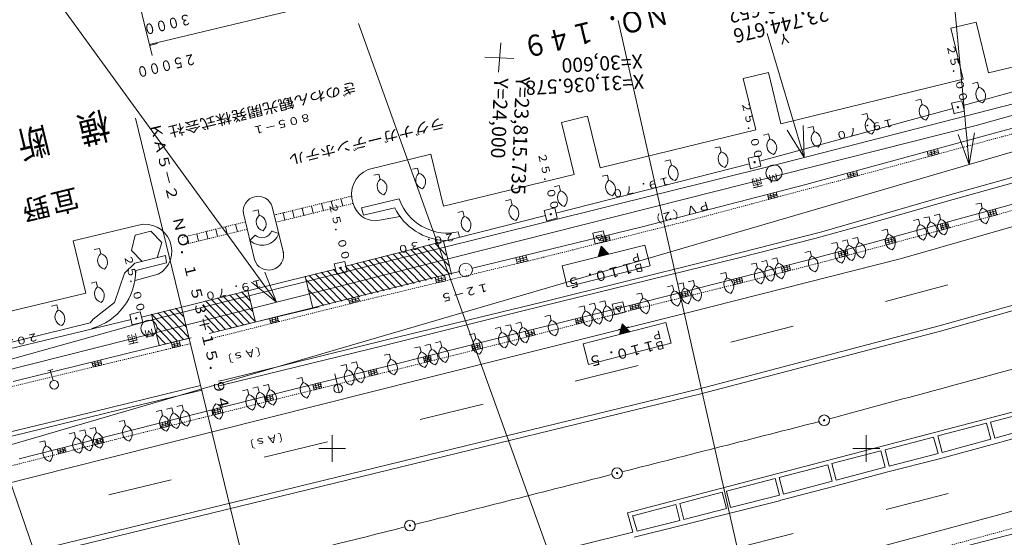
# Model space of a CAD drawing. Units: metres. Extents: x 23645 to 23917, y 30903 to 31137.
# Drawn here: x 23771 to 23863, y 30992 to 31040 of the extents above; entities that cross this region are included whole.
import ezdxf
from ezdxf.enums import TextEntityAlignment as Align

# ---------------------------------------------------------------- set-up
doc = ezdxf.new("R2010")
doc.units = ezdxf.units.M
doc.header["$MEASUREMENT"] = 0
doc.linetypes.add('JWW_DASHED1', pattern=[0.002, 0.001, -0.001])
doc.linetypes.add('JWW_DASHED3', pattern=[0.004, 0.003, -0.001])
for name, color, linetype, lineweight in [('その他', 136, 'Continuous', 5), ('横断図', 4, 'Continuous', 5), ('道路平面図', 7, 'Continuous', 5)]:
    doc.layers.add(name, color=color, linetype=linetype, lineweight=lineweight)
doc.styles.add('YOKO_GOTHIC', font='MS Gothic.ttf')

msp = doc.modelspace()

# ---------------------------------------------------------------- linework, layer by layer
at = {"layer": 'その他'}
for p, q in [((23749.814, 31055.107), (23780.467, 30966.095)), ((23771.626, 31045.569), (23789.721, 31020.667)), ((23858.035, 31043.873), (23858.442, 31039.466)), ((23802.463, 31039.763), (23824.656, 30978.167)), ((23826.759, 31040.052), (23840.942, 30977.343)), ((23840.732, 31038.839), (23844.171, 31027.216)), ((23858.442, 31039.466), (23858.783, 31035.775)), ((23858.783, 31035.775), (23858.899, 31034.517)), ((23858.899, 31034.517), (23859.12, 31032.131)), ((23859.12, 31032.131), (23859.145, 31031.853)), ((23859.145, 31031.853), (23859.169, 31031.595)), ((23859.169, 31031.595), (23859.216, 31031.091)), ((23859.216, 31031.091), (23859.319, 31029.975)), ((23844.171, 31027.216), (23842.604, 31029.774)), ((23844.171, 31027.216), (23844.093, 31030.214)), ((23859.319, 31029.975), (23859.427, 31028.801)), ((23859.632, 31026.577), (23860.139, 31029.533)), ((23859.632, 31026.577), (23858.593, 31029.391)), ((23859.427, 31028.801), (23859.474, 31028.295)), ((23859.474, 31028.295), (23859.632, 31026.577)), ((23789.721, 31020.667), (23790.166, 31020.055)), ((23790.166, 31020.055), (23793.706, 31015.183)), ((23794.792, 31013.688), (23793.717, 31016.488)), ((23794.792, 31013.688), (23792.461, 31015.576)), ((23793.706, 31015.183), (23794.032, 31014.734)), ((23794.032, 31014.734), (23794.792, 31013.688))]:
    msp.add_line(p, q, dxfattribs=at)
at = {"layer": '横断図'}
for p, q in [((23863.875, 31057.377), (23782.897, 31037.795)), ((23782.412, 31039.8), (23780.98, 31045.723)), ((23782.412, 31039.8), (23783.147, 31036.762)), ((23783.648, 31037.88), (23782.919, 31037.704))]:
    msp.add_line(p, q, dxfattribs=at)
at = {"layer": '道路平面図'}
for p, q in [((23857.911, 31039.339), (23860.268, 31039.9)), ((23861.433, 31035.137), (23860.268, 31039.9)), ((23859.08, 31034.561), (23857.911, 31039.339)), ((23815.578, 31035.194), (23815.781, 31037.944)), ((23859.055, 31032.077), (23877.077, 31037.046)), ((23816.998, 31036.502), (23814.301, 31036.621)), ((23861.433, 31035.137), (23865.615, 31036.16)), ((23838.468, 31034.623), (23840.831, 31035.191)), ((23842.007, 31030.384), (23840.831, 31035.191)), ((23841.286, 31026.473), (23877.897, 31035.902)), ((23860.267, 31030.214), (23878.121, 31035.205)), ((23839.646, 31029.807), (23838.468, 31034.623)), ((23842.007, 31030.384), (23859.08, 31034.561)), ((23860.415, 31034.277), (23859.929, 31034.159)), ((23860.532, 31033.791), (23860.415, 31034.277)), ((23855.108, 31032.677), (23854.622, 31032.56)), ((23855.225, 31032.191), (23855.108, 31032.677)), ((23858.944, 31032.533), (23857.973, 31032.298)), ((23857.973, 31032.298), (23858.208, 31031.326)), ((23859.179, 31031.561), (23858.944, 31032.533)), ((23875.633, 31033.197), (23861.393, 31029.336)), ((23879.009, 31032.241), (23742.598, 30992.364)), ((23840.023, 31026.897), (23858.09, 31031.812)), ((23858.208, 31031.326), (23859.179, 31031.561)), ((23821.463, 31030.498), (23823.833, 31031.082)), ((23822.649, 31025.649), (23821.463, 31030.498)), ((23825.077, 31026.243), (23823.891, 31031.092)), ((23850.052, 31031.349), (23849.566, 31031.232)), ((23850.169, 31030.863), (23850.052, 31031.349)), ((23858.221, 31031.347), (23858.195, 31031.305)), ((23751.138, 31002.67), (23860.267, 31030.214)), ((23825.077, 31026.243), (23839.646, 31029.807)), ((23845.012, 31030.13), (23844.526, 31030.013)), ((23845.129, 31029.644), (23845.012, 31030.13)), ((23840.855, 31029.442), (23840.369, 31029.324)), ((23840.973, 31028.956), (23840.855, 31029.442)), ((23861.393, 31029.336), (23844.351, 31024.701)), ((23836.297, 31028.234), (23835.811, 31028.116)), ((23836.415, 31027.748), (23836.297, 31028.234)), ((23855.69, 31027.796), (23855.808, 31027.31)), ((23855.856, 31027.628), (23856.629, 31027.836)), ((23855.896, 31027.483), (23856.668, 31027.692)), ((23856.166, 31027.401), (23856.049, 31027.835)), ((23856.437, 31027.474), (23856.319, 31027.908)), ((23856.655, 31028.062), (23856.772, 31027.576)), ((23803.369, 31026.09), (23809.24, 31027.549)), ((23809.24, 31027.549), (23810.422, 31022.657)), ((23831.64, 31027.002), (23831.154, 31026.885)), ((23831.757, 31026.516), (23831.64, 31027.002)), ((23839.905, 31027.382), (23838.934, 31027.147)), ((23838.934, 31027.147), (23839.169, 31026.176)), ((23840.14, 31026.411), (23839.905, 31027.382)), ((23855.935, 31027.338), (23856.707, 31027.547)), ((23783.021, 31011.999), (23841.286, 31026.473)), ((23807.996, 31026.24), (23807.51, 31026.123)), ((23808.113, 31025.754), (23807.996, 31026.24)), ((23820.948, 31022.027), (23839.058, 31026.631)), ((23839.182, 31026.197), (23839.156, 31026.154)), ((23839.169, 31026.176), (23840.14, 31026.411)), ((23848.86, 31025.427), (23848.745, 31025.862)), ((23849.09, 31025.975), (23849.2, 31025.52)), ((23867.912, 31026.573), (23857.469, 31023.629)), ((23858.126, 31023.306), (23867.521, 31025.931)), ((23804.377, 31025.681), (23803.892, 31025.564)), ((23804.495, 31025.196), (23804.377, 31025.681)), ((23810.422, 31022.657), (23822.649, 31025.649)), ((23825.763, 31025.581), (23825.277, 31025.464)), ((23825.88, 31025.095), (23825.763, 31025.581)), ((23848.21, 31025.762), (23848.327, 31025.276)), ((23848.281, 31025.584), (23849.054, 31025.789)), ((23848.319, 31025.439), (23849.092, 31025.644)), ((23848.358, 31025.294), (23849.131, 31025.499)), ((23848.59, 31025.355), (23848.474, 31025.79)), ((23821.256, 31024.597), (23820.77, 31024.479)), ((23821.374, 31024.111), (23821.256, 31024.597)), ((23844.351, 31024.701), (23829.012, 31020.734)), ((23841.565, 31023.995), (23841.682, 31023.509)), ((23799.922, 31023.15), (23800.088, 31022.47)), ((23800.831, 31023.371), (23800.997, 31022.691)), ((23806.269, 31023.346), (23802.767, 31022.518)), ((23806.487, 31022.837), (23806.269, 31023.346)), ((23816.722, 31023.289), (23816.236, 31023.172)), ((23816.84, 31022.804), (23816.722, 31023.289)), ((23840.752, 31023.766), (23840.862, 31023.31)), ((23840.818, 31023.604), (23841.591, 31023.809)), ((23840.857, 31023.459), (23841.63, 31023.664)), ((23840.895, 31023.314), (23841.668, 31023.519)), ((23841.127, 31023.376), (23841.012, 31023.811)), ((23841.398, 31023.448), (23841.282, 31023.882)), ((23857.469, 31023.629), (23845.841, 31020.271)), ((23849.71, 31020.885), (23858.126, 31023.306)), ((23865.234, 31023.289), (23858.695, 31021.483)), ((23793.067, 31022.314), (23792.581, 31022.196)), ((23793.184, 31021.828), (23793.067, 31022.314)), ((23794.395, 31022.615), (23795.446, 31018.307)), ((23796.288, 31022.264), (23796.454, 31021.584)), ((23797.197, 31022.486), (23797.363, 31021.806)), ((23798.062, 31022.696), (23798.228, 31022.016)), ((23799.014, 31022.928), (23799.18, 31022.248)), ((23802.767, 31022.518), (23802.928, 31021.837)), ((23805.858, 31022.53), (23802.928, 31021.837)), ((23812.24, 31022.206), (23811.754, 31022.088)), ((23812.357, 31021.72), (23812.24, 31022.206)), ((23820.831, 31022.513), (23819.859, 31022.278)), ((23819.859, 31022.278), (23820.094, 31021.306)), ((23821.066, 31021.541), (23820.831, 31022.513)), ((23860.734, 31022.967), (23860.248, 31022.849)), ((23860.851, 31022.481), (23860.734, 31022.967)), ((23861.346, 31022.22), (23861.478, 31021.674)), ((23861.369, 31022.012), (23862.14, 31022.223)), ((23861.695, 31021.728), (23861.55, 31022.258)), ((23861.965, 31021.802), (23861.82, 31022.332)), ((23862.068, 31022.427), (23862.2, 31021.88)), ((23792.742, 31017.667), (23791.706, 31021.992)), ((23795.423, 31022.053), (23795.589, 31021.373)), ((23801.289, 31017.048), (23819.976, 31021.792)), ((23806.355, 31021.703), (23804.082, 31021.294)), ((23820.107, 31021.327), (23820.081, 31021.285)), ((23820.094, 31021.306), (23821.066, 31021.541)), ((23858.695, 31021.483), (23850.524, 31019.25)), ((23854.896, 31021.45), (23854.41, 31021.332)), ((23855.014, 31020.964), (23854.896, 31021.45)), ((23855.868, 31021.685), (23855.382, 31021.567)), ((23855.986, 31021.199), (23855.868, 31021.685)), ((23856.84, 31021.92), (23856.354, 31021.802)), ((23856.958, 31021.434), (23856.84, 31021.92)), ((23861.416, 31021.838), (23862.188, 31022.05)), ((23861.464, 31021.665), (23862.235, 31021.876)), ((23781.872, 31020.899), (23775.759, 31019.423)), ((23781.577, 31019.955), (23783.034, 31020.327)), ((23783.034, 31020.327), (23784.053, 31019.262)), ((23789.106, 31020.517), (23789.272, 31019.837)), ((23790.015, 31020.738), (23790.181, 31020.058)), ((23790.966, 31020.971), (23791.132, 31020.291)), ((23795.004, 31020.109), (23794.346, 31020.348)), ((23829.012, 31020.734), (23813.132, 31016.868)), ((23824.4, 31020.133), (23825.372, 31020.368)), ((23825.372, 31020.368), (23825.607, 31019.396)), ((23845.191, 31019.632), (23849.71, 31020.885)), ((23851.941, 31020.524), (23851.455, 31020.407)), ((23852.058, 31020.038), (23851.941, 31020.524)), ((23864.056, 31020.85), (23853.294, 31017.766)), ((23856.905, 31020.787), (23857.676, 31020.999)), ((23856.949, 31020.996), (23857.081, 31020.449)), ((23856.952, 31020.614), (23857.724, 31020.825)), ((23857, 31020.44), (23857.771, 31020.652)), ((23857.231, 31020.504), (23857.086, 31021.034)), ((23857.501, 31020.578), (23857.356, 31021.108)), ((23857.609, 31021.188), (23857.742, 31020.641)), ((23775.759, 31019.423), (23776.939, 31014.536)), ((23781.577, 31019.955), (23781.217, 31018.537)), ((23786.424, 31019.862), (23786.59, 31019.182)), ((23787.333, 31020.084), (23787.499, 31019.404)), ((23788.198, 31020.295), (23788.354, 31019.656)), ((23792.315, 31019.459), (23792.791, 31019.972)), ((23811.183, 31016.289), (23810.425, 31019.397)), ((23811.809, 31020.266), (23811.915, 31019.781)), ((23824.635, 31019.161), (23824.4, 31020.133)), ((23825.607, 31019.396), (23824.635, 31019.161)), ((23824.684, 31019.859), (23825.245, 31019.995)), ((23825.082, 31019.441), (23824.684, 31019.859)), ((23825.016, 31019.786), (23824.99, 31019.744)), ((23825.016, 31019.786), (23824.99, 31019.744)), ((23825.245, 31019.995), (23825.082, 31019.441)), ((23825.125, 31019.607), (23825.901, 31019.802)), ((23825.169, 31019.433), (23825.944, 31019.628)), ((23825.213, 31019.258), (23825.988, 31019.453)), ((23825.445, 31019.317), (23825.311, 31019.85)), ((23825.717, 31019.385), (23825.583, 31019.918)), ((23825.915, 31019.985), (23826.039, 31019.469)), ((23845.841, 31020.271), (23835.21, 31017.572)), ((23838.069, 31017.845), (23845.191, 31019.632)), ((23848.211, 31019.517), (23847.725, 31019.399)), ((23848.328, 31019.031), (23848.211, 31019.517)), ((23849.183, 31019.752), (23848.697, 31019.634)), ((23849.3, 31019.266), (23849.183, 31019.752)), ((23851.731, 31019.574), (23851.856, 31019.057)), ((23851.839, 31019.413), (23852.611, 31019.622)), ((23851.886, 31019.24), (23852.658, 31019.448)), ((23852.165, 31019.128), (23852.021, 31019.659)), ((23852.435, 31019.201), (23852.291, 31019.732)), ((23852.635, 31019.824), (23852.767, 31019.278)), ((23778.225, 31018.725), (23777.739, 31018.607)), ((23778.342, 31018.239), (23778.225, 31018.725)), ((23781.217, 31018.537), (23782.208, 31017.484)), ((23784.053, 31019.262), (23783.635, 31017.849)), ((23806.806, 31018.483), (23809.375, 31015.848)), ((23807.366, 31018.625), (23809.939, 31015.986)), ((23807.925, 31018.768), (23810.503, 31016.123)), ((23808.485, 31018.91), (23810.983, 31016.347)), ((23809.044, 31019.052), (23810.929, 31017.118)), ((23809.603, 31019.195), (23810.678, 31018.092)), ((23821.522, 31017.077), (23829.277, 31019.038)), ((23825.178, 31018.936), (23824.915, 31017.935)), ((23825.223, 31018.883), (23825.006, 31017.958)), ((23825.299, 31018.838), (23825.067, 31017.973)), ((23825.121, 31019.279), (23825.128, 31019.249)), ((23825.353, 31018.755), (23825.158, 31017.996)), ((23825.178, 31018.936), (23825.885, 31018.18)), ((23825.398, 31018.702), (23825.218, 31018.012)), ((23825.444, 31018.649), (23825.309, 31018.034)), ((23825.52, 31018.603), (23825.37, 31018.05)), ((23825.573, 31018.52), (23825.46, 31018.073)), ((23825.619, 31018.467), (23825.521, 31018.088)), ((23829.277, 31019.038), (23829.768, 31017.099)), ((23844.741, 31018.467), (23844.255, 31018.35)), ((23850.524, 31019.25), (23844.699, 31017.68)), ((23844.859, 31017.981), (23844.741, 31018.467)), ((23847.239, 31019.282), (23846.753, 31019.164)), ((23847.356, 31018.796), (23847.239, 31019.282)), ((23847.753, 31017.936), (23847.609, 31018.467)), ((23848.023, 31018.009), (23847.88, 31018.54)), ((23848.17, 31018.616), (23848.302, 31018.069)), ((23851.933, 31019.066), (23852.705, 31019.274)), ((23781.54, 31017.349), (23784.404, 31018.056)), ((23784.486, 31017.36), (23784.404, 31018.056)), ((23803.449, 31017.63), (23805.991, 31015.022)), ((23804.009, 31017.772), (23806.555, 31015.16)), ((23804.568, 31017.914), (23807.119, 31015.298)), ((23805.128, 31018.056), (23807.683, 31015.435)), ((23805.687, 31018.199), (23808.247, 31015.573)), ((23806.247, 31018.341), (23808.811, 31015.71)), ((23817.206, 31017.847), (23817.338, 31017.3)), ((23817.358, 31017.68), (23818.136, 31017.867)), ((23817.4, 31017.505), (23818.178, 31017.692)), ((23817.675, 31017.386), (23817.547, 31017.921)), ((23817.947, 31017.451), (23817.819, 31017.986)), ((23817.978, 31012.923), (23838.069, 31017.845)), ((23818.147, 31018.075), (23818.279, 31017.528)), ((23835.21, 31017.572), (23819.659, 31013.683)), ((23824.915, 31017.935), (23825.885, 31018.18)), ((23825.694, 31018.422), (23825.612, 31018.111)), ((23825.74, 31018.369), (23825.703, 31018.134)), ((23825.801, 31018.256), (23825.763, 31018.149)), ((23853.294, 31017.766), (23833.24, 31012.691)), ((23844.699, 31017.68), (23838.556, 31016.098)), ((23840.664, 31017.587), (23840.179, 31017.469)), ((23840.782, 31017.101), (23840.664, 31017.587)), ((23841.636, 31017.822), (23841.15, 31017.704)), ((23841.754, 31017.336), (23841.636, 31017.822)), ((23847.357, 31018.387), (23847.482, 31017.871)), ((23847.427, 31018.221), (23848.199, 31018.43)), ((23847.474, 31018.048), (23848.246, 31018.256)), ((23847.521, 31017.874), (23848.293, 31018.082)), ((23856.82, 31011.473), (23881.243, 31018.366)), ((23856.952, 31010.991), (23881.379, 31017.885)), ((23780.566, 31016.407), (23781.54, 31017.349)), ((23781.617, 31016.651), (23784.486, 31017.36)), ((23787.795, 31013.686), (23800.325, 31016.783)), ((23799.533, 31016.634), (23802.043, 31014.059)), ((23800.092, 31016.776), (23802.607, 31014.196)), ((23801.179, 31017.503), (23800.207, 31017.268)), ((23800.207, 31017.268), (23800.442, 31016.297)), ((23800.652, 31016.918), (23803.171, 31014.334)), ((23801.414, 31016.532), (23801.179, 31017.503)), ((23801.211, 31017.061), (23803.735, 31014.472)), ((23801.771, 31017.203), (23804.299, 31014.609)), ((23802.33, 31017.345), (23804.863, 31014.747)), ((23802.89, 31017.487), (23805.427, 31014.885)), ((23812.515, 31016.719), (23812.489, 31016.676)), ((23817.442, 31017.33), (23818.22, 31017.517)), ((23821.522, 31017.077), (23822.013, 31015.138)), ((23822.013, 31015.138), (23829.768, 31017.099)), ((23839.693, 31017.352), (23839.207, 31017.234)), ((23839.81, 31016.866), (23839.693, 31017.352)), ((23842.034, 31017.004), (23842.159, 31016.487)), ((23842.075, 31016.828), (23842.85, 31017.025)), ((23842.119, 31016.653), (23842.894, 31016.851)), ((23842.163, 31016.479), (23842.939, 31016.676)), ((23842.396, 31016.538), (23842.26, 31017.071)), ((23842.667, 31016.607), (23842.532, 31017.14)), ((23842.793, 31017.187), (23842.918, 31016.671)), ((23779.637, 31013.644), (23780.566, 31016.407)), ((23781.565, 31015.727), (23783.733, 31016.302)), ((23809.188, 31015.908), (23791.906, 31011.601)), ((23798.197, 31013.12), (23797.467, 31016.114)), ((23797.576, 31015.777), (23799.787, 31013.508)), ((23797.864, 31016.197), (23800.351, 31013.646)), ((23798.414, 31016.349), (23800.915, 31013.784)), ((23798.974, 31016.491), (23801.479, 31013.921)), ((23800.455, 31016.318), (23800.429, 31016.275)), ((23800.442, 31016.297), (23801.414, 31016.532)), ((23811.924, 31016.574), (23809.188, 31015.908)), ((23809.643, 31016.018), (23809.768, 31015.502)), ((23809.733, 31015.801), (23810.516, 31015.963)), ((23809.763, 31015.654), (23810.547, 31015.816)), ((23810.029, 31015.556), (23809.938, 31015.997)), ((23810.303, 31015.613), (23810.212, 31016.053)), ((23810.524, 31016.231), (23810.649, 31015.715)), ((23838.556, 31016.098), (23828.958, 31013.649)), ((23833.815, 31015.72), (23833.329, 31015.602)), ((23833.933, 31015.234), (23833.815, 31015.72)), ((23836.836, 31016.45), (23836.351, 31016.333)), ((23836.954, 31015.964), (23836.836, 31016.45)), ((23837.554, 31015.856), (23837.678, 31015.34)), ((23837.619, 31015.696), (23838.395, 31015.89)), ((23837.663, 31015.522), (23838.439, 31015.716)), ((23837.939, 31015.405), (23837.806, 31015.939)), ((23838.211, 31015.473), (23838.077, 31016.007)), ((23838.313, 31016.04), (23838.438, 31015.523)), ((23777.927, 31015.595), (23777.441, 31015.478)), ((23778.045, 31015.109), (23777.927, 31015.595)), ((23792.825, 31011.827), (23792.103, 31014.785)), ((23797.725, 31014.907), (23799.223, 31013.371)), ((23809.794, 31015.507), (23810.577, 31015.669)), ((23831.872, 31015.25), (23831.386, 31015.132)), ((23831.989, 31014.764), (23831.872, 31015.25)), ((23832.843, 31015.485), (23832.358, 31015.367)), ((23832.961, 31014.999), (23832.843, 31015.485)), ((23837.706, 31015.347), (23838.482, 31015.541)), ((23857.632, 31015.327), (23851.795, 31013.75)), ((23776.939, 31014.536), (23764.785, 31011.601)), ((23788.718, 31013.951), (23791.153, 31011.419)), ((23789.279, 31014.089), (23791.715, 31011.556)), ((23789.839, 31014.228), (23792.228, 31011.744)), ((23790.4, 31014.366), (23792.76, 31011.912)), ((23790.96, 31014.505), (23792.572, 31012.829)), ((23791.521, 31014.643), (23792.348, 31013.783)), ((23801.549, 31013.997), (23801.659, 31013.541)), ((23801.661, 31013.843), (23802.437, 31014.037)), ((23801.698, 31013.697), (23802.474, 31013.892)), ((23801.967, 31013.61), (23801.857, 31014.047)), ((23802.238, 31013.678), (23802.129, 31014.115)), ((23802.399, 31014.202), (23802.601, 31013.769)), ((23828.967, 31014.547), (23828.481, 31014.43)), ((23829.085, 31014.061), (23828.967, 31014.547)), ((23832.583, 31014.076), (23832.473, 31014.531)), ((23832.541, 31014.373), (23833.318, 31014.566)), ((23832.577, 31014.227), (23833.354, 31014.42)), ((23832.614, 31014.082), (23833.39, 31014.275)), ((23832.846, 31014.14), (23832.738, 31014.576)), ((23833.118, 31014.207), (23833.01, 31014.644)), ((23833.328, 31014.32), (23833.225, 31014.745)), ((23774.232, 31013.436), (23773.746, 31013.319)), ((23774.349, 31012.95), (23774.232, 31013.436)), ((23777.647, 31012.112), (23779.637, 31013.644)), ((23782.155, 31012.292), (23787.795, 31013.686)), ((23784.796, 31012.981), (23786.368, 31011.346)), ((23785.356, 31013.12), (23786.133, 31012.312)), ((23787.866, 31013.395), (23790.03, 31011.145)), ((23788.158, 31013.812), (23790.591, 31011.282)), ((23792.242, 31011.685), (23798.78, 31013.263)), ((23801.734, 31013.552), (23802.51, 31013.746)), ((23819.659, 31013.683), (23805.355, 31010.224)), ((23828.958, 31013.649), (23817.887, 31010.907)), ((23823.58, 31013.35), (23823.094, 31013.232)), ((23823.697, 31012.864), (23823.58, 31013.35)), ((23824.552, 31013.585), (23824.066, 31013.467)), ((23824.669, 31013.099), (23824.552, 31013.585)), ((23825.524, 31013.82), (23825.038, 31013.702)), ((23825.641, 31013.334), (23825.524, 31013.82)), ((23826.227, 31013.49), (23827.199, 31013.725)), ((23826.462, 31012.519), (23826.227, 31013.49)), ((23826.51, 31013.216), (23827.072, 31013.352)), ((23826.909, 31012.798), (23826.51, 31013.216)), ((23826.843, 31013.143), (23826.817, 31013.101)), ((23826.843, 31013.143), (23826.817, 31013.101)), ((23827.072, 31013.352), (23826.909, 31012.798)), ((23827.199, 31013.725), (23827.434, 31012.754)), ((23827.974, 31012.929), (23827.864, 31013.384)), ((23827.884, 31013.217), (23828.66, 31013.41)), ((23827.92, 31013.071), (23828.696, 31013.264)), ((23827.956, 31012.926), (23828.732, 31013.118)), ((23828.189, 31012.984), (23828.08, 31013.42)), ((23828.461, 31013.051), (23828.352, 31013.488)), ((23828.734, 31013.112), (23828.624, 31013.568)), ((23762.71, 31007.622), (23781.183, 31012.057)), ((23777.361, 31011.748), (23777.647, 31012.112)), ((23782.037, 31012.778), (23781.065, 31012.543)), ((23781.065, 31012.543), (23781.3, 31011.571)), ((23782.272, 31011.806), (23782.037, 31012.778)), ((23783.805, 31009.626), (23783.089, 31012.561)), ((23783.104, 31012.576), (23785.535, 31010.048)), ((23783.675, 31012.704), (23786.097, 31010.185)), ((23784.235, 31012.843), (23786.603, 31010.381)), ((23788.099, 31012.431), (23789.468, 31011.008)), ((23794.146, 31012.174), (23794.263, 31011.688)), ((23794.19, 31011.973), (23794.966, 31012.167)), ((23794.226, 31011.827), (23795.002, 31012.021)), ((23794.495, 31011.74), (23794.386, 31012.176)), ((23794.767, 31011.808), (23794.658, 31012.244)), ((23794.844, 31012.343), (23794.962, 31011.857)), ((23804.736, 31009.592), (23817.978, 31012.923)), ((23833.24, 31012.691), (23808.532, 31006.524)), ((23820.401, 31012.476), (23819.915, 31012.358)), ((23820.518, 31011.99), (23820.401, 31012.476)), ((23822.887, 31011.634), (23822.769, 31012.12)), ((23822.77, 31011.908), (23823.545, 31012.107)), ((23823.077, 31011.677), (23822.965, 31012.113)), ((23823.348, 31011.746), (23823.236, 31012.182)), ((23823.555, 31011.796), (23823.438, 31012.282)), ((23827.434, 31012.754), (23826.462, 31012.519)), ((23736.719, 31001.783), (23777.361, 31011.748)), ((23767.173, 31007.59), (23783.021, 31011.999)), ((23781.313, 31011.593), (23781.287, 31011.55)), ((23781.3, 31011.571), (23782.272, 31011.806)), ((23783.62, 31011.319), (23784.973, 31009.911)), ((23788.332, 31011.468), (23788.906, 31010.871)), ((23788.5, 31010.772), (23792.242, 31011.685)), ((23791.906, 31011.601), (23788.501, 31010.767)), ((23794.263, 31011.682), (23795.038, 31011.876)), ((23815.735, 31011.347), (23815.249, 31011.23)), ((23815.852, 31010.861), (23815.735, 31011.347)), ((23816.707, 31011.582), (23816.221, 31011.465)), ((23816.824, 31011.096), (23816.707, 31011.582)), ((23817.678, 31011.817), (23817.193, 31011.7)), ((23817.796, 31011.331), (23817.678, 31011.817)), ((23818.976, 31010.657), (23818.859, 31011.142)), ((23822.807, 31011.763), (23823.582, 31011.961)), ((23822.844, 31011.617), (23823.619, 31011.816)), ((23823.497, 31009.785), (23831.242, 31011.785)), ((23826.8, 31011.132), (23827.772, 31011.367)), ((23827.143, 31011.662), (23826.885, 31010.66)), ((23827.189, 31011.61), (23826.976, 31010.684)), ((23827.265, 31011.565), (23827.037, 31010.699)), ((23827.319, 31011.482), (23827.127, 31010.723)), ((23827.143, 31011.662), (23827.853, 31010.91)), ((23827.364, 31011.429), (23827.188, 31010.738)), ((23827.41, 31011.377), (23827.279, 31010.762)), ((23827.486, 31011.332), (23827.339, 31010.777)), ((23827.54, 31011.249), (23827.43, 31010.801)), ((23827.586, 31011.196), (23827.49, 31010.816)), ((23827.662, 31011.151), (23827.581, 31010.84)), ((23827.708, 31011.098), (23827.672, 31010.863)), ((23831.242, 31011.785), (23831.742, 31009.849)), ((23834.393, 31005.589), (23856.82, 31011.473)), ((23843.139, 31011.458), (23837.314, 31009.959)), ((23786.621, 31010.307), (23770.145, 31006.274)), ((23783.55, 31010.67), (23784.403, 31009.783)), ((23784.387, 31009.768), (23786.795, 31010.356)), ((23805.355, 31010.224), (23789.82, 31006.403)), ((23817.887, 31010.907), (23805.647, 31007.819)), ((23813.328, 31010.765), (23812.843, 31010.648)), ((23813.446, 31010.28), (23813.328, 31010.765)), ((23818.187, 31010.466), (23818.069, 31010.952)), ((23818.176, 31010.731), (23818.951, 31010.929)), ((23818.213, 31010.585), (23818.988, 31010.784)), ((23818.251, 31010.44), (23819.026, 31010.639)), ((23818.483, 31010.5), (23818.371, 31010.935)), ((23818.754, 31010.569), (23818.643, 31011.005)), ((23826.885, 31010.66), (23827.853, 31010.91)), ((23827.769, 31010.985), (23827.732, 31010.879)), ((23834.515, 31005.104), (23856.952, 31010.991)), ((23784.958, 31009.888), (23785.076, 31009.402)), ((23784.998, 31009.697), (23785.776, 31009.883)), ((23785.033, 31009.551), (23785.811, 31009.738)), ((23785.068, 31009.405), (23785.846, 31009.592)), ((23785.302, 31009.461), (23785.197, 31009.899)), ((23785.574, 31009.526), (23785.469, 31009.964)), ((23785.687, 31010.065), (23785.805, 31009.579)), ((23789.801, 31005.948), (23804.736, 31009.592)), ((23808.204, 31009.526), (23807.718, 31009.409)), ((23808.322, 31009.04), (23808.204, 31009.526)), ((23809.176, 31009.761), (23808.69, 31009.644)), ((23809.294, 31009.275), (23809.176, 31009.761)), ((23810.148, 31009.996), (23809.662, 31009.879)), ((23810.265, 31009.51), (23810.148, 31009.996)), ((23813.167, 31009.155), (23813.042, 31009.672)), ((23813.074, 31009.511), (23813.85, 31009.704)), ((23813.118, 31009.337), (23813.894, 31009.53)), ((23813.161, 31009.162), (23813.937, 31009.355)), ((23813.394, 31009.22), (23813.261, 31009.754)), ((23813.666, 31009.288), (23813.533, 31009.821)), ((23813.896, 31009.332), (23813.764, 31009.878)), ((23823.497, 31009.785), (23823.997, 31007.849)), ((23823.997, 31007.849), (23831.742, 31009.849)), ((23805.36, 31008.839), (23804.874, 31008.721)), ((23805.477, 31008.353), (23805.36, 31008.839)), ((23808.528, 31008.381), (23809.305, 31008.574)), ((23808.68, 31008.038), (23808.555, 31008.554)), ((23808.572, 31008.207), (23809.348, 31008.4)), ((23808.848, 31008.09), (23808.715, 31008.623)), ((23809.12, 31008.157), (23808.987, 31008.691)), ((23809.287, 31008.185), (23809.162, 31008.701)), ((23777.517, 31008.089), (23777.628, 31007.634)), ((23777.577, 31007.915), (23778.354, 31008.102)), ((23777.612, 31007.77), (23778.389, 31007.956)), ((23777.647, 31007.624), (23778.424, 31007.81)), ((23777.88, 31007.68), (23777.775, 31008.117)), ((23778.152, 31007.745), (23778.047, 31008.183)), ((23778.338, 31008.287), (23778.448, 31007.832)), ((23805.647, 31007.819), (23796.178, 31005.497)), ((23801.307, 31007.858), (23800.821, 31007.741)), ((23801.424, 31007.373), (23801.307, 31007.858)), ((23802.279, 31008.093), (23801.793, 31007.976)), ((23802.396, 31007.608), (23802.279, 31008.093)), ((23803.999, 31006.884), (23803.867, 31007.418)), ((23804.253, 31006.935), (23804.128, 31007.452)), ((23808.615, 31008.032), (23809.391, 31008.225)), ((23828.639, 31007.766), (23822.759, 31006.292)), ((23773.866, 31007.385), (23773.38, 31007.268)), ((23773.623, 31007.327), (23773.888, 31006.362)), ((23808.532, 31006.524), (23779.26, 30999.156)), ((23797.18, 31006.65), (23796.694, 31006.532)), ((23797.298, 31006.164), (23797.18, 31006.65)), ((23800.256, 31006.972), (23800.668, 31005.226)), ((23803.494, 31006.752), (23803.369, 31007.268)), ((23803.408, 31007.108), (23804.184, 31007.301)), ((23803.451, 31006.933), (23804.228, 31007.126)), ((23803.495, 31006.759), (23804.271, 31006.952)), ((23803.728, 31006.817), (23803.595, 31007.35)), ((23689.628, 30970.358), (23834.393, 31005.589)), ((23787.697, 31005.884), (23775.978, 31003.023)), ((23789.82, 31006.403), (23789.371, 31006.293)), ((23789.473, 31005.869), (23789.801, 31005.948)), ((23793.063, 31005.76), (23792.577, 31005.642)), ((23793.181, 31005.274), (23793.063, 31005.76)), ((23794.035, 31005.995), (23793.549, 31005.877)), ((23794.153, 31005.509), (23794.035, 31005.995)), ((23798.308, 31005.466), (23798.183, 31005.982)), ((23798.219, 31005.828), (23798.996, 31006.02)), ((23798.262, 31005.654), (23799.039, 31005.845)), ((23798.305, 31005.479), (23799.082, 31005.67)), ((23798.538, 31005.536), (23798.407, 31006.07)), ((23798.81, 31005.603), (23798.679, 31006.137)), ((23798.999, 31005.665), (23798.881, 31006.151)), ((23689.404, 30969.789), (23834.515, 31005.104)), ((23780.113, 31003.605), (23787.799, 31005.464)), ((23796.178, 31005.497), (23785.183, 31002.71)), ((23792.091, 31005.525), (23791.606, 31005.407)), ((23792.209, 31005.039), (23792.091, 31005.525)), ((23793.752, 31004.364), (23793.635, 31004.85)), ((23793.671, 31004.703), (23794.446, 31004.898)), ((23793.714, 31004.529), (23794.49, 31004.723)), ((23793.991, 31004.413), (23793.857, 31004.946)), ((23794.262, 31004.48), (23794.129, 31005.014)), ((23794.511, 31004.548), (23794.394, 31005.034)), ((23827.635, 30993.993), (23870.446, 31005.178)), ((23784.995, 31003.809), (23784.509, 31003.691)), ((23785.112, 31003.323), (23784.995, 31003.809)), ((23785.967, 31004.044), (23785.481, 31003.926)), ((23786.084, 31003.558), (23785.967, 31004.044)), ((23789.095, 31003.188), (23788.962, 31003.721)), ((23789.367, 31003.256), (23789.233, 31003.789)), ((23789.599, 31003.328), (23789.481, 31003.813)), ((23793.758, 31004.354), (23794.534, 31004.548)), ((23814.131, 31004.156), (23808.239, 31002.704)), ((23764.783, 30999.866), (23780.113, 31003.605)), ((23775.978, 31003.023), (23765.743, 31000.548)), ((23784.023, 31003.574), (23783.537, 31003.456)), ((23784.141, 31003.088), (23784.023, 31003.574)), ((23788.847, 31003.114), (23788.729, 31003.599)), ((23788.775, 31003.479), (23789.551, 31003.673)), ((23788.819, 31003.304), (23789.595, 31003.498)), ((23788.862, 31003.129), (23789.638, 31003.324)), ((23861.63, 31002.461), (23865.608, 31003.501)), ((23785.183, 31002.71), (23770.71, 30999.017)), ((23777.823, 31001.969), (23777.337, 31001.851)), ((23777.94, 31001.483), (23777.823, 31001.969)), ((23780.545, 31002.627), (23780.059, 31002.51)), ((23780.663, 31002.141), (23780.545, 31002.627)), ((23783.964, 31001.901), (23783.854, 31002.356)), ((23783.897, 31002.196), (23784.673, 31002.39)), ((23783.934, 31002.051), (23784.71, 31002.245)), ((23783.97, 31001.905), (23784.746, 31002.099)), ((23784.203, 31001.964), (23784.094, 31002.4)), ((23784.474, 31002.032), (23784.365, 31002.468)), ((23784.693, 31002.077), (23784.576, 31002.563)), ((23856.687, 31001.17), (23861.243, 31002.36)), ((23861.654, 31000.864), (23861.243, 31002.36)), ((23862.04, 31000.971), (23861.628, 31002.466)), ((23862.04, 31000.971), (23866.007, 31002.063)), ((23775.879, 31001.499), (23775.393, 31001.381)), ((23775.997, 31001.013), (23775.879, 31001.499)), ((23776.851, 31001.734), (23776.365, 31001.616)), ((23776.968, 31001.248), (23776.851, 31001.734)), ((23778.536, 31000.556), (23778.433, 31000.981)), ((23800, 31001.25), (23800, 30998.75)), ((23850, 31001.25), (23850, 30998.75)), ((23851.754, 30999.881), (23856.3, 31001.069)), ((23856.723, 30999.518), (23856.3, 31001.069)), ((23857.109, 30999.624), (23856.687, 31001.17)), ((23861.787, 31000.382), (23866.14, 31001.581)), ((23888.048, 31000.999), (23862.278, 30993.771)), ((23773.098, 31000.721), (23772.613, 31000.603)), ((23773.216, 31000.235), (23773.098, 31000.721)), ((23774.884, 30999.619), (23774.774, 31000.055)), ((23775.058, 30999.65), (23774.947, 31000.106)), ((23777.817, 31000.67), (23778.593, 31000.866)), ((23777.854, 31000.525), (23778.629, 31000.721)), ((23777.891, 31000.379), (23778.666, 31000.575)), ((23778.027, 31000.401), (23777.916, 31000.856)), ((23778.123, 31000.438), (23778.013, 31000.874)), ((23778.395, 31000.507), (23778.284, 31000.943)), ((23799.556, 31000.613), (23793.656, 30999.178)), ((23856.855, 30999.036), (23861.786, 31000.382)), ((23857.109, 30999.624), (23861.654, 31000.864)), ((23779.26, 30999.156), (23765.531, 30995.707)), ((23774.389, 30999.489), (23774.287, 30999.914)), ((23774.307, 30999.782), (23775.082, 30999.978)), ((23774.343, 30999.637), (23775.119, 30999.833)), ((23774.38, 30999.492), (23775.156, 30999.688)), ((23774.613, 30999.55), (23774.503, 30999.987)), ((23798.75, 31000), (23801.25, 31000)), ((23846.776, 30998.58), (23851.367, 30999.78)), ((23848.75, 31000), (23851.25, 31000)), ((23851.756, 30998.253), (23851.367, 30999.78)), ((23852.143, 30998.352), (23851.754, 30999.881)), ((23852.143, 30998.352), (23856.723, 30999.518)), ((23841.849, 30997.293), (23846.389, 30998.479)), ((23846.802, 30996.931), (23846.389, 30998.479)), ((23847.189, 30997.034), (23846.776, 30998.582)), ((23847.189, 30997.034), (23851.756, 30998.253)), ((23851.879, 30997.769), (23856.846, 30999.034)), ((23842.26, 30995.735), (23841.849, 30997.293)), ((23846.931, 30996.448), (23851.885, 30997.77)), ((23784.949, 30997.074), (23779.108, 30995.663)), ((23836.898, 30995.999), (23841.463, 30997.192)), ((23841.873, 30995.633), (23841.463, 30997.192)), ((23842, 30995.15), (23846.93, 30996.448)), ((23842.26, 30995.735), (23846.802, 30996.931)), ((23832.552, 30994.864), (23836.511, 30995.898)), ((23836.899, 30994.371), (23836.511, 30995.898)), ((23837.286, 30994.469), (23836.898, 30995.999)), ((23837.286, 30994.469), (23841.873, 30995.633)), ((23851.857, 30994.288), (23857.666, 30995.786)), ((23828.132, 30993.709), (23832.165, 30994.763)), ((23832.54, 30993.273), (23832.165, 30994.763)), ((23832.928, 30993.371), (23832.552, 30994.864)), ((23837.022, 30993.886), (23841.996, 30995.148)), ((23828.156, 30992.176), (23827.635, 30993.993)), ((23828.544, 30992.273), (23828.13, 30993.718)), ((23832.663, 30992.789), (23837.021, 30993.886)), ((23832.928, 30993.371), (23836.899, 30994.371)), ((23862.278, 30993.771), (23838.341, 30987.34)), ((23828.278, 30991.691), (23832.662, 30992.788)), ((23828.544, 30992.273), (23832.54, 30993.273)), ((23813.403, 30988.532), (23828.156, 30992.176)), ((23837.333, 30990.546), (23843.142, 30992.043)), ((23866.18, 30992.657), (23854.258, 30989.581))]:
    msp.add_line(p, q, dxfattribs=at)
at = {"layer": '道路平面図', "linetype": 'JWW_DASHED1'}
for p, q in [((23862.779, 31029.189), (23874.99, 31032.399)), ((23849.292, 31025.542), (23862.779, 31029.189)), ((23832.858, 31021.182), (23849.292, 31025.542)), ((23862.625, 31021.983), (23875.438, 31025.628)), ((23855.691, 31020.081), (23862.625, 31021.983)), ((23819.767, 31017.888), (23832.858, 31021.182)), ((23845.492, 31017.326), (23855.691, 31020.081)), ((23802.601, 31013.769), (23819.767, 31017.888)), ((23837.8, 31015.369), (23845.492, 31017.326)), ((23827.731, 31012.87), (23837.8, 31015.369)), ((23788.621, 31010.269), (23802.601, 31013.769)), ((23816.653, 31010.03), (23827.731, 31012.87)), ((23769.64, 31005.702), (23786.742, 31009.807)), ((23802.522, 31006.517), (23816.653, 31010.03)), ((23795.088, 31004.687), (23802.522, 31006.517)), ((23779.75, 31000.85), (23795.088, 31004.687)), ((23765.24, 30997.18), (23779.75, 31000.85)), ((23857.61, 30990.874), (23864.818, 30992.842))]:
    msp.add_line(p, q, dxfattribs=at)
at = {"layer": '道路平面図', "linetype": 'Continuous', "lineweight": 5}
msp.add_line((23791.731, 30989.309), (23781.609, 31030.902), dxfattribs=at)
at = {"layer": '道路平面図', "linetype": 'JWW_DASHED3'}
for p, q in [((23801.81, 31023.61), (23794.602, 31021.853)), ((23801.976, 31022.93), (23794.767, 31021.173)), ((23785.958, 31019.748), (23791.882, 31021.194)), ((23786.122, 31019.068), (23792.048, 31020.514))]:
    msp.add_line(p, q, dxfattribs=at)
at = {"layer": '道路平面図'}
for centre, radius in [((23858.576, 31031.929), 0.0625), ((23839.537, 31026.779), 0.0625), ((23841.359, 31025.777), 0.75), ((23820.462, 31021.909), 0.0625), ((23800.811, 31016.9), 0.0625), ((23812.502, 31016.698), 0.625), ((23781.669, 31012.175), 0.0625), ((23782.862, 31011.246), 0.75), ((23773.984, 31005.967), 0.406), ((23800.566, 31005.6), 0.406), ((23846.05, 31002.637), 0.5), ((23846.05, 31002.637), 0.0625), ((23826.672, 30997.694), 0.5), ((23826.672, 30997.694), 0.0625), ((23807.286, 30992.781), 0.5), ((23807.286, 30992.781), 0.0625)]:
    msp.add_circle(centre, radius, dxfattribs=at)
for centre, radius, start, end in [((23861.097, 31033.156), 0.85, 131.667, 255.522), ((23860.32, 31032.968), 0.85, 311.667, 75.522), ((23855.79, 31031.556), 0.85, 131.667, 255.522), ((23855.013, 31031.368), 0.85, 311.667, 75.522), ((23850.734, 31030.228), 0.85, 131.667, 255.522), ((23849.957, 31030.04), 0.85, 311.667, 75.522), ((23845.694, 31029.009), 0.85, 131.667, 255.522), ((23844.917, 31028.821), 0.85, 311.667, 75.522), ((23841.538, 31028.321), 0.85, 131.667, 255.522), ((23840.76, 31028.133), 0.85, 311.667, 75.522), ((23836.98, 31027.113), 0.85, 131.667, 255.522), ((23836.202, 31026.925), 0.85, 311.667, 75.522), ((23804.26, 31023.81), 2.448, 111.349, 201.074), ((23832.322, 31025.881), 0.85, 131.667, 255.522), ((23831.545, 31025.693), 0.85, 311.667, 75.522), ((23805.06, 31024.561), 0.85, 131.667, 255.522), ((23804.282, 31024.373), 0.85, 311.667, 75.522), ((23808.678, 31025.119), 0.85, 131.667, 255.522), ((23807.901, 31024.931), 0.85, 311.667, 75.522), ((23826.445, 31024.46), 0.85, 131.667, 255.522), ((23825.668, 31024.272), 0.85, 311.667, 75.522), ((23821.939, 31023.476), 0.85, 131.667, 255.522), ((23821.161, 31023.288), 0.85, 311.667, 75.522), ((23793.072, 31022.212), 1.383, 16.978, 189.155), ((23804.084, 31023.471), 2.177, 194.406, 269.946), ((23810.784, 31024.938), 5.483, 206.058, 268.47), ((23810.784, 31024.938), 4.783, 206.058, 282.374), ((23817.405, 31022.169), 0.85, 131.667, 255.522), ((23816.627, 31021.981), 0.85, 311.667, 75.522), ((23861.416, 31021.846), 0.85, 131.667, 255.522), ((23860.639, 31021.658), 0.85, 311.667, 75.522), ((23793.749, 31021.193), 0.85, 131.667, 255.522), ((23792.972, 31021.005), 0.85, 311.667, 75.522), ((23812.922, 31021.085), 0.85, 131.667, 255.522), ((23812.145, 31020.897), 0.85, 311.667, 75.522), ((23857.523, 31020.799), 0.85, 131.667, 255.522), ((23856.745, 31020.611), 0.85, 311.667, 75.522), ((23782.496, 31018.477), 2.502, 299.635, 104.455), ((23793.444, 31020.676), 0.96, 227.023, 340.192), ((23855.579, 31020.329), 0.85, 131.667, 255.522), ((23854.801, 31020.141), 0.85, 311.667, 75.522), ((23856.551, 31020.564), 0.85, 131.667, 255.522), ((23855.773, 31020.376), 0.85, 311.667, 75.522), ((23793.444, 31020.676), 1.66, 227.023, 340.192), ((23852.623, 31019.403), 0.85, 131.667, 255.522), ((23851.846, 31019.215), 0.85, 311.667, 75.522), ((23847.921, 31018.161), 0.85, 131.667, 255.522), ((23847.144, 31017.973), 0.85, 311.667, 75.522), ((23848.893, 31018.396), 0.85, 131.667, 255.522), ((23848.116, 31018.208), 0.85, 311.667, 75.522), ((23849.865, 31018.631), 0.85, 131.667, 255.522), ((23849.088, 31018.443), 0.85, 311.667, 75.522), ((23778.907, 31017.604), 0.85, 131.667, 255.522), ((23778.13, 31017.416), 0.85, 311.667, 75.522), ((23794.069, 31018.086), 1.391, 197.505, 13.348), ((23845.424, 31017.346), 0.85, 131.667, 255.522), ((23844.646, 31017.158), 0.85, 311.667, 75.522), ((23776.048, 31016.609), 5.569, 285.296, 0.429), ((23840.375, 31016.231), 0.85, 131.667, 255.522), ((23839.598, 31016.043), 0.85, 311.667, 75.522), ((23841.347, 31016.466), 0.85, 131.667, 255.522), ((23840.57, 31016.278), 0.85, 311.667, 75.522), ((23842.319, 31016.701), 0.85, 131.667, 255.522), ((23841.541, 31016.513), 0.85, 311.667, 75.522), ((23837.519, 31015.329), 0.85, 131.667, 255.522), ((23836.741, 31015.141), 0.85, 311.667, 75.522), ((23778.61, 31014.474), 0.85, 131.667, 255.522), ((23777.832, 31014.286), 0.85, 311.667, 75.522), ((23833.526, 31014.364), 0.85, 131.667, 255.522), ((23832.748, 31014.176), 0.85, 311.667, 75.522), ((23834.498, 31014.599), 0.85, 131.667, 255.522), ((23833.72, 31014.411), 0.85, 311.667, 75.522), ((23829.65, 31013.426), 0.85, 131.667, 255.522), ((23828.872, 31013.238), 0.85, 311.667, 75.522), ((23832.554, 31014.129), 0.85, 131.667, 255.522), ((23831.777, 31013.941), 0.85, 311.667, 75.522), ((23774.914, 31012.316), 0.85, 131.667, 255.522), ((23774.137, 31012.128), 0.85, 311.667, 75.522), ((23825.234, 31012.464), 0.85, 131.667, 255.522), ((23824.457, 31012.276), 0.85, 311.667, 75.522), ((23826.206, 31012.699), 0.85, 131.667, 255.522), ((23825.429, 31012.511), 0.85, 311.667, 75.522), ((23824.262, 31012.229), 0.85, 131.667, 255.522), ((23823.485, 31012.041), 0.85, 311.667, 75.522), ((23817.389, 31010.462), 0.85, 131.667, 255.522), ((23816.612, 31010.274), 0.85, 311.667, 75.522), ((23818.361, 31010.697), 0.85, 131.667, 255.522), ((23817.583, 31010.509), 0.85, 311.667, 75.522), ((23821.083, 31011.355), 0.85, 131.667, 255.522), ((23820.306, 31011.167), 0.85, 311.667, 75.522), ((23814.011, 31009.645), 0.85, 131.667, 255.522), ((23813.233, 31009.457), 0.85, 311.667, 75.522), ((23816.417, 31010.227), 0.85, 131.667, 255.522), ((23815.64, 31010.039), 0.85, 311.667, 75.522), ((23809.859, 31008.641), 0.85, 131.667, 255.522), ((23809.081, 31008.453), 0.85, 311.667, 75.522), ((23810.83, 31008.876), 0.85, 131.667, 255.522), ((23810.053, 31008.688), 0.85, 311.667, 75.522), ((23806.042, 31007.718), 0.85, 131.667, 255.522), ((23805.265, 31007.53), 0.85, 311.667, 75.522), ((23808.887, 31008.406), 0.85, 131.667, 255.522), ((23808.109, 31008.218), 0.85, 311.667, 75.522), ((23802.961, 31006.973), 0.85, 131.667, 255.522), ((23802.184, 31006.785), 0.85, 311.667, 75.522), ((22202.322, 37088.569), 6303.999, 285.119, 285.291), ((23801.989, 31006.738), 0.85, 131.667, 255.522), ((23801.212, 31006.55), 0.85, 311.667, 75.522), ((23797.863, 31005.529), 0.85, 131.667, 255.522), ((23797.085, 31005.341), 0.85, 311.667, 75.522), ((23792.774, 31004.404), 0.85, 131.667, 255.522), ((23791.996, 31004.216), 0.85, 311.667, 75.522), ((23793.746, 31004.639), 0.85, 131.667, 255.522), ((23792.968, 31004.451), 0.85, 311.667, 75.522), ((23794.718, 31004.874), 0.85, 131.667, 255.522), ((23793.94, 31004.686), 0.85, 311.667, 75.522), ((23789.695, 31003.554), 0.85, 131.667, 255.522), ((23788.917, 31003.366), 0.85, 311.667, 75.522), ((23784.706, 31002.453), 0.85, 131.667, 255.522), ((23783.928, 31002.265), 0.85, 311.667, 75.522), ((23785.677, 31002.688), 0.85, 131.667, 255.522), ((23784.9, 31002.5), 0.85, 311.667, 75.522), ((23786.649, 31002.923), 0.85, 131.667, 255.522), ((23785.872, 31002.735), 0.85, 311.667, 75.522), ((23781.228, 31001.506), 0.85, 131.667, 255.522), ((23780.45, 31001.318), 0.85, 311.667, 75.522), ((20672.314, 43403.947), 12800.98, 284.268, 284.353), ((23776.562, 31000.378), 0.85, 131.667, 255.522), ((23775.784, 31000.19), 0.85, 311.667, 75.522), ((23777.533, 31000.613), 0.85, 131.667, 255.522), ((23776.756, 31000.425), 0.85, 311.667, 75.522), ((23778.505, 31000.848), 0.85, 131.667, 255.522), ((23777.728, 31000.66), 0.85, 311.667, 75.522), ((23773.781, 30999.6), 0.85, 131.667, 255.522), ((23773.003, 30999.412), 0.85, 311.667, 75.522), ((20672.314, 43403.947), 12800.98, 284.178, 284.263), ((23179.731, 33477.276), 2562.527, 283.83, 284.165)]:
    msp.add_arc(centre, radius, start, end, dxfattribs=at)

# ---------------------------------------------------------------- texts
at = {"layer": 'その他', "linetype": 'Continuous', "lineweight": 5, "style": 'YOKO_GOTHIC'}
for s, height, p in [('23,812.652 ', 1.334, (23845.695, 31043.593)), ('23,744.676 ', 1.334, (23846.179, 31041.743)), ('Ｙ', 0.953, (23842.777, 31039.242))]:
    msp.add_text(s, height=height, rotation=193.594, dxfattribs=at).set_placement(p, align=Align.BOTTOM_LEFT)
at = {"layer": '横断図', "linetype": 'Continuous', "lineweight": 5, "style": 'YOKO_GOTHIC'}
for s, height, width, p in [('ＮＯ．１４９', 1.981, 0.865, (23831.118, 31042.309)), ('３０００', 0.991, 0.846, (23786.629, 31040.996)), ('２５０００', 0.991, 0.846, (23787.084, 31037.269)), ('横\u3000断\u3000図', 2.515, 0.848, (23778.653, 31032.335))]:
    msp.add_text(s, height=height, rotation=193.594, dxfattribs=dict(at, width=width)).set_placement(p, align=Align.BOTTOM_LEFT)
at = {"layer": '道路平面図', "linetype": 'Continuous', "lineweight": 5, "style": 'YOKO_GOTHIC'}
for s, height, rotation, p in [('X=30,600', 1.333, 183.194, (23829.012, 31037.32)), ('X=31,036.578 ', 1.333, 183.194, (23829.145, 31035.419)), ('Y=24,000', 1.333, 267.594, (23814.753, 31034.702)), ('Y=23,815.735 ', 1.333, 267.594, (23816.787, 31034.843)), ('雨', 0.762, 193.594, (23840.132, 31025.592)), ('Ｍ', 0.724, 193.594, (23841.653, 31025.985)), ('宜', 1.867, 193.594, (23775.886, 31024.908)), ('野', 1.867, 193.594, (23773.168, 31024.25)), ('Ｐ', 0.762, 194.191, (23828.788, 31018.58)), ('１１０．５', 0.952, 194.191, (23828.106, 31017.708)), ('Ｂ', 0.762, 194.191, (23829.064, 31017.619)), ('Ｍ', 0.724, 193.594, (23783.217, 31011.469)), ('雨', 0.762, 193.594, (23781.689, 31010.955)), ('Ｐ', 0.762, 194.475, (23830.755, 31011.325)), ('１１０．５', 0.953, 194.475, (23830.11, 31010.439)), ('Ｂ', 0.762, 194.475, (23831.035, 31010.365))]:
    msp.add_text(s, height=height, rotation=rotation, dxfattribs=at).set_placement(p, align=Align.BOTTOM_LEFT)
for s, height, rotation, width, p in [('２５．００', 0.724, 283.694, 1.136, (23857.277, 31037.684)), ('ぎのわん観光開発株式会社', 0.953, 193.594, 1.156, (23802.093, 31034.586)), ('２５．００', 0.724, 283.594, 1.136, (23838.093, 31032.337)), ('８０５－１', 0.724, 193.594, 1.136, (23797.904, 31031.601)), ('ラグナガーデンホテル', 0.953, 193.594, 1.153, (23810.381, 31031.257)), ('１９．７０', 0.724, 193.594, 1.136, (23852.467, 31031.107)), ('ＫＡ５－２\u3000ＮＯ．１', 0.953, 283.594, 1.153, (23782.655, 31030.271)), ('２５．００', 0.724, 283.594, 1.136, (23819.026, 31027.566)), ('１９．７０', 0.724, 193.594, 1.136, (23831.508, 31025.653)), ('ＰＶ（２）', 0.762, 195.185, 1.136, (23835.212, 31023.396)), ('２５．００', 0.724, 283.594, 1.136, (23799.46, 31022.867)), ('２０．３０', 0.724, 193.594, 1.136, (23811.423, 31020.443)), ('２５．００', 0.724, 283.594, 1.136, (23780.287, 31018.005)), ('１９．７０', 0.724, 193.594, 1.136, (23793.383, 31016.08)), ('５３＋１５．９４', 0.953, 283.594, 1.149, (23786.404, 31015.047)), ('１２－５', 0.762, 193.594, 1.128, (23814.551, 31015.733)), ('２０．００', 0.724, 193.594, 1.136, (23772.412, 31011.074)), ('〔Ａｓ〕', 0.724, 193.594, 1.128, (23793.811, 31009.851)), ('〔Ａｓ〕', 0.724, 193.594, 1.128, (23795.879, 31001.832))]:
    msp.add_text(s, height=height, rotation=rotation, dxfattribs=dict(at, width=width)).set_placement(p, align=Align.BOTTOM_LEFT)

doc.saveas('drawing.dxf')
